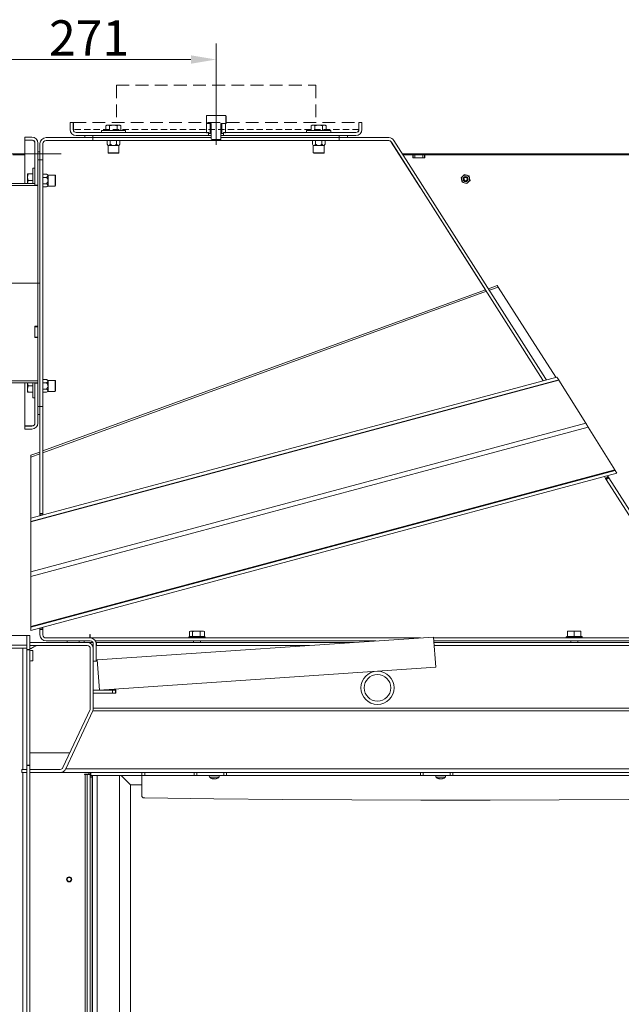
# Model space of a CAD drawing. Extents: x -547 to 4025, y 2263 to 5469.
# Drawn here: x 3034 to 3632, y 4419 to 5397 of the extents above; entities that cross this region are included whole.
import ezdxf

# ---------------------------------------------------------------- set-up
doc = ezdxf.new("R2010")
doc.units = 0
doc.header["$LTSCALE"] = 5
doc.linetypes.add('CENTERX2', pattern=[20.32, 12.7, -2.54, 2.54, -2.54])
doc.linetypes.add('HIDDEN', pattern=[1.905, 1.27, -0.635])
doc.layers.add('SLD-0', color=7, linetype='Continuous')
doc.styles.add('Brunner 2014', font='arial.ttf', dxfattribs={"height": 35})
doc.dimstyles.new('Brunner 2014', dxfattribs={"dimscale": 5, "dimtxt": 35, "dimasz": 5, "dimexe": 3.175, "dimexo": 0, "dimgap": 0.762, "dimtad": 1, "dimdec": 0, "dimrnd": 1e-08, "dimtxsty": 'Brunner 2014', "dimcen": 0.09, "dimdle": 10, "dimclrd": 7, "dimclre": 7, "dimclrt": 7, "dimadec": 1, "dimazin": 2, "dimtfac": 0.666667, "dimtdec": 0, "dimtmove": 0, "dimatfit": 3, "dimldrblk": 'Filled-1', "dimfxl": 1, "dimtolj": 1, "dimlwd": 5, "dimlwe": 5, "dimarcsym": 0})

# ---------------------------------------------------------------- blocks, each defined once
blk = doc.blocks.new('*D72')
at = {"layer": 'Defpoints', "color": 0, "lineweight": 5, "transparency": 16777216}
for p in [(2958.2, 5357.43), (3229.2, 5305.93), (2958.2, 4027.75)]:
    blk.add_point(p, dxfattribs=at)
at = {"layer": 'SLD-0', "color": 7, "linetype": 'Continuous', "lineweight": 5, "transparency": 16777216}
for p, q in [((2958.2, 4027.75), (2958.2, 5373.31)), ((3229.2, 5305.93), (3229.2, 5373.31)), ((3204.2, 5357.43), (2983.2, 5357.43))]:
    blk.add_line(p, q, dxfattribs=at)
at = {"layer": 'SLD-0', "color": 7, "lineweight": 5, "transparency": 16777216}
for points in [[(2983.2, 5361.6), (2983.2, 5353.26), (2958.2, 5357.43)], [(3204.2, 5361.6), (3204.2, 5353.26), (3229.2, 5357.43)]]:
    blk.add_solid(points, dxfattribs=at)
at = {"layer": 'SLD-0', "color": 1, "lineweight": 9, "transparency": 16777216, "insert": (3102.95, 5396.38), "char_height": 35, "attachment_point": 2, "style": 'Brunner 2014'}
blk.add_mtext('\\A1;271', dxfattribs=at)
blk = doc.blocks.new('Filled-1')
at = {"color": 0}
for p, q in [((0, 0), (-1, 0.167)), ((-1, 0.167), (-1, -0.167)), ((-1, 0), (0, 0)), ((-1, -0.167), (0, 0))]:
    blk.add_line(p, q, dxfattribs=at)
at = {"color": 0, "flags": 128}
blk.add_lwpolyline([(-1, -0.167), (0, 0), (-1, 0.167), (-1, -0.167)], dxfattribs=at)
at = {"color": 0}
blk.add_solid([(-1, -0.167), (0, 0), (-1, 0.167), (-1, -0.167)], dxfattribs=at)
blk = doc.blocks.new('*D76')
at = {"layer": 'Defpoints', "color": 0, "lineweight": 5, "transparency": 16777216}
for p in [(3075.2, 5263.65), (2618.2, 4023.85), (2958.2, 4023.85)]:
    blk.add_point(p, dxfattribs=at)
at = {"layer": 'SLD-0', "color": 7, "linetype": 'Continuous', "lineweight": 5, "transparency": 16777216}
for p, q in [((3075.2, 5263.65), (2602.32, 5263.65)), ((2618.2, 5238.65), (2618.2, 4048.85)), ((2958.2, 4023.85), (2602.32, 4023.85))]:
    blk.add_line(p, q, dxfattribs=at)
at = {"layer": 'SLD-0', "color": 7, "lineweight": 5, "transparency": 16777216}
for points in [[(2614.03, 5238.65), (2622.37, 5238.65), (2618.2, 5263.65)], [(2614.03, 4048.85), (2622.37, 4048.85), (2618.2, 4023.85)]]:
    blk.add_solid(points, dxfattribs=at)
at = {"layer": 'SLD-0', "color": 7, "lineweight": 9, "transparency": 16777216, "insert": (2578.65, 4629.85), "char_height": 35, "attachment_point": 2, "rotation": 90, "style": 'Brunner 2014'}
blk.add_mtext('\\A1;1240', dxfattribs=at)

msp = doc.modelspace()

# ---------------------------------------------------------------- linework, layer by layer
at = {"color": 1, "linetype": 'HIDDEN', "lineweight": 9, "ltscale": 2}
for p, q in [((3130.2, 5331.9), (3130.2, 5294.9)), ((3130.2, 5331.9), (3328.2, 5331.9)), ((3328.2, 5331.9), (3328.2, 5294.9)), ((3087.38, 5294.9), (3371.02, 5294.9))]:
    msp.add_line(p, q, dxfattribs=at)
at = {"color": 7, "linetype": 'Continuous', "lineweight": 9}
for p, q in [((3219.82, 5302), (3219.8, 5301.99)), ((3219.8, 5301.99), (3219.8, 5294)), ((3238.58, 5302), (3219.82, 5302)), ((3238.88, 5301.83), (3238.58, 5302)), ((3238.88, 5294), (3238.88, 5301.83)), ((3239.17, 5301.15), (3238.88, 5301.83)), ((3239.17, 5294), (3239.17, 5301.15)), ((3087.2, 5294.9), (3084.2, 5294.9)), ((3087.2, 5294.9), (3084.2, 5294.9)), ((3087.2, 5294.9), (3084.2, 5294.9)), ((3084.2, 5287.9), (3084.2, 5294.9)), ((3087.2, 5287.9), (3087.2, 5294.9)), ((3087.2, 5287.9), (3087.2, 5294.9)), ((3087.38, 5294.9), (3087.38, 5287.9)), ((3087.38, 5294.9), (3087.38, 5287.9)), ((3120.7, 5292.2), (3119.69, 5291.62)), ((3119.69, 5286.9), (3119.69, 5291.62)), ((3120.7, 5292.2), (3121.57, 5292.2)), ((3123.45, 5291.62), (3121.57, 5292.2)), ((3121.57, 5292.2), (3127.2, 5292.2)), ((3123.45, 5286.9), (3123.45, 5291.62)), ((3130.95, 5291.62), (3127.2, 5292.2)), ((3127.2, 5292.2), (3132.83, 5292.2)), ((3130.95, 5286.9), (3130.95, 5291.62)), ((3132.83, 5292.2), (3133.7, 5292.2)), ((3134.71, 5291.62), (3133.7, 5292.2)), ((3134.71, 5286.9), (3134.71, 5291.62)), ((3219.82, 5294), (3219.7, 5293.93)), ((3219.7, 5284.6), (3219.7, 5293.93)), ((3219.8, 5294), (3224.33, 5294)), ((3223.39, 5294), (3219.82, 5294)), ((3223.39, 5284), (3223.39, 5294)), ((3224.33, 5294), (3224.33, 5278.5)), ((3234.07, 5278.5), (3234.07, 5294)), ((3234.07, 5294), (3238.88, 5294)), ((3235.01, 5294), (3235.01, 5284)), ((3238.58, 5294), (3235.01, 5294)), ((3238.7, 5293.93), (3238.58, 5294)), ((3238.7, 5293.93), (3238.7, 5284.6)), ((3238.88, 5294), (3239.17, 5294)), ((3324.7, 5292.2), (3323.69, 5291.62)), ((3323.69, 5286.9), (3323.69, 5291.62)), ((3324.7, 5292.2), (3325.57, 5292.2)), ((3327.45, 5291.62), (3325.57, 5292.2)), ((3325.57, 5292.2), (3331.2, 5292.2)), ((3327.45, 5286.9), (3327.45, 5291.62)), ((3334.95, 5291.62), (3331.2, 5292.2)), ((3331.2, 5292.2), (3336.83, 5292.2)), ((3334.95, 5286.9), (3334.95, 5291.62)), ((3336.83, 5292.2), (3337.7, 5292.2)), ((3338.71, 5291.62), (3337.7, 5292.2)), ((3338.71, 5286.9), (3338.71, 5291.62)), ((3371.02, 5287.9), (3371.02, 5294.9)), ((3371.2, 5294.9), (3371.2, 5287.9)), ((3374.2, 5294.9), (3371.2, 5294.9)), ((3374.2, 5294.9), (3374.2, 5287.9)), ((3090.2, 5284.9), (3221.85, 5284.9)), ((3090.2, 5281.9), (3221.85, 5281.9)), ((3098.7, 5281.9), (3098.7, 5279.9)), ((3106.71, 5281.9), (3098.71, 5281.9)), ((3098.71, 5279.9), (3098.71, 5281.9)), ((3106.71, 5279.9), (3106.71, 5281.9)), ((3115.2, 5286.9), (3115.2, 5284.9)), ((3115.2, 5286.9), (3127.2, 5286.9)), ((3127.2, 5286.9), (3139.2, 5286.9)), ((3139.2, 5284.9), (3139.2, 5286.9)), ((3219.7, 5284.6), (3220.57, 5284.6)), ((3220.57, 5284.9), (3220.57, 5284.6)), ((3220.57, 5284.9), (3221.96, 5284.9)), ((3221.85, 5284.9), (3221.85, 5281.9)), ((3221.85, 5281.9), (3224.33, 5281.9)), ((3221.96, 5284.9), (3221.96, 5284)), ((3223.39, 5284), (3221.96, 5284)), ((3224.33, 5284), (3223.39, 5284)), ((3235.01, 5284), (3234.07, 5284)), ((3234.07, 5281.9), (3236.55, 5281.9)), ((3236.44, 5284), (3235.01, 5284)), ((3236.44, 5284), (3236.44, 5284.9)), ((3236.44, 5284.9), (3237.83, 5284.9)), ((3236.55, 5281.9), (3236.55, 5284.9)), ((3236.55, 5284.9), (3368.2, 5284.9)), ((3236.55, 5281.9), (3368.2, 5281.9)), ((3237.83, 5284.6), (3237.83, 5284.9)), ((3238.7, 5284.6), (3237.83, 5284.6)), ((3319.2, 5286.9), (3319.2, 5284.9)), ((3319.2, 5286.9), (3331.2, 5286.9)), ((3331.2, 5286.9), (3343.2, 5286.9)), ((3343.2, 5284.9), (3343.2, 5286.9)), ((3351.69, 5281.9), (3351.69, 5279.9)), ((3359.69, 5281.9), (3351.69, 5281.9)), ((3359.69, 5281.9), (3359.69, 5279.9)), ((3359.7, 5281.9), (3359.7, 5279.9)), ((3039.2, 5280.4), (3039.2, 5277.4)), ((3039.2, 5280.4), (3046.2, 5280.4)), ((3039.2, 5277.4), (3046.2, 5277.4)), ((3039.2, 5234.39), (3039.2, 5277.23)), ((3046.2, 5277.23), (3039.2, 5277.23)), ((3049.2, 5232.72), (3049.2, 5274.4)), ((3052.2, 5232.72), (3052.2, 5274.4)), ((3054.2, 5273.9), (3054.2, 5257.89)), ((3057.2, 5273.9), (3057.2, 5257.89)), ((3106.71, 5279.9), (3060.2, 5279.9)), ((3106.71, 5276.9), (3060.2, 5276.9)), ((3106.71, 5279.9), (3098.71, 5279.9)), ((3224.33, 5279.9), (3106.71, 5279.9)), ((3106.71, 5279.9), (3106.71, 5276.9)), ((3351.69, 5276.9), (3106.71, 5276.9)), ((3120.96, 5273.36), (3120.96, 5276.9)), ((3120.96, 5273.36), (3121.81, 5271.9)), ((3121.81, 5271.9), (3121.81, 5264.9)), ((3121.81, 5271.9), (3122.54, 5271.9)), ((3122.54, 5271.9), (3127.26, 5271.9)), ((3124.11, 5273.36), (3124.11, 5276.9)), ((3127.26, 5271.9), (3131.98, 5271.9)), ((3130.4, 5273.36), (3130.4, 5276.9)), ((3131.98, 5271.9), (3132.71, 5271.9)), ((3132.71, 5271.9), (3133.55, 5273.36)), ((3132.71, 5264.9), (3132.71, 5271.9)), ((3133.55, 5273.36), (3133.55, 5276.9)), ((3224.33, 5278.5), (3224.86, 5278)), ((3224.86, 5278), (3233.54, 5278)), ((3233.54, 5278), (3234.07, 5278.5)), ((3351.69, 5279.9), (3234.07, 5279.9)), ((3324.96, 5273.36), (3324.96, 5276.9)), ((3324.96, 5273.36), (3325.81, 5271.9)), ((3325.81, 5271.9), (3325.81, 5264.9)), ((3325.81, 5271.9), (3326.54, 5271.9)), ((3326.54, 5271.9), (3331.26, 5271.9)), ((3328.11, 5273.36), (3328.11, 5276.9)), ((3331.26, 5271.9), (3335.98, 5271.9)), ((3334.4, 5273.36), (3334.4, 5276.9)), ((3335.98, 5271.9), (3336.71, 5271.9)), ((3336.71, 5271.9), (3337.55, 5273.36)), ((3336.71, 5264.9), (3336.71, 5271.9)), ((3337.55, 5273.36), (3337.55, 5276.9)), ((3359.69, 5279.9), (3351.69, 5279.9)), ((3351.69, 5276.9), (3351.69, 5279.9)), ((3400.91, 5279.9), (3351.69, 5279.9)), ((3400.91, 5276.9), (3351.69, 5276.9)), ((3432.12, 5230.39), (3403.37, 5275.51)), ((3554.04, 5039.11), (3403.44, 5275.51)), ((3556.57, 5040.72), (3405.97, 5277.13)), ((3027.2, 5262.65), (3039.2, 5262.65)), ((3052.2, 5265.89), (3054.2, 5265.89)), ((3052.2, 5265.89), (3052.2, 5257.89)), ((3054.2, 5265.89), (3054.2, 5257.89)), ((3121.81, 5264.9), (3122.31, 5264.4)), ((3121.81, 5264.9), (3132.71, 5264.9)), ((3132.21, 5264.4), (3122.31, 5264.4)), ((3132.21, 5264.4), (3132.71, 5264.9)), ((3325.81, 5264.9), (3326.31, 5264.4)), ((3325.81, 5264.9), (3336.71, 5264.9)), ((3336.21, 5264.4), (3326.31, 5264.4)), ((3336.21, 5264.4), (3336.71, 5264.9)), ((3411, 5263.65), (3410.93, 5263.65)), ((3411.57, 5262.65), (3411.63, 5262.65)), ((3788.7, 5263.65), (3414.55, 5263.65)), ((3415.19, 5262.65), (3424.7, 5262.65)), ((3424.7, 5262.65), (3425.2, 5262.65)), ((3424.7, 5262.65), (3424.7, 5259.65)), ((3425.2, 5259.65), (3425.2, 5262.65)), ((3425.2, 5262.65), (3426.7, 5262.65)), ((3426.7, 5262.65), (3426.7, 5259.65)), ((3426.7, 5262.65), (3434.7, 5262.65)), ((3434.7, 5259.65), (3434.7, 5262.65)), ((3434.7, 5262.65), (3436.2, 5262.65)), ((3436.2, 5262.65), (3436.2, 5259.65)), ((3436.2, 5262.65), (3436.7, 5262.65)), ((3436.7, 5259.65), (3436.7, 5262.65)), ((3436.7, 5262.65), (3705.7, 5262.65)), ((3052.2, 5257.89), (3054.2, 5257.89)), ((3054.2, 5257.89), (3054.2, 5012.91)), ((3054.2, 5257.89), (3057.2, 5257.89)), ((3057.2, 5012.91), (3057.2, 5257.89)), ((3424.7, 5259.65), (3436.7, 5259.65)), ((3426.7, 5259.65), (3434.7, 5259.65)), ((3042.48, 5243.9), (3041.9, 5240.65)), ((3041.9, 5240.65), (3041.9, 5243.9)), ((3047.2, 5243.9), (3042.48, 5243.9)), ((3049.2, 5249.4), (3047.2, 5249.4)), ((3047.2, 5234.39), (3047.2, 5249.4)), ((3060.74, 5243.52), (3057.2, 5243.52)), ((3062.2, 5242.68), (3060.74, 5243.52)), ((3069.2, 5242.68), (3062.2, 5242.68)), ((3062.2, 5241.95), (3062.2, 5242.68)), ((3062.2, 5237.23), (3062.2, 5241.95)), ((3069.7, 5242.18), (3069.2, 5242.68)), ((3069.2, 5231.78), (3069.2, 5242.68)), ((3069.7, 5242.18), (3069.7, 5232.28)), ((3476.22, 5243.17), (3478.42, 5242.46)), ((3041.9, 5234.39), (3041.9, 5240.65)), ((3047.2, 5237.4), (3042.48, 5237.4)), ((3049.2, 5232.72), (3052.2, 5232.72)), ((3060.74, 5240.38), (3057.2, 5240.38)), ((3060.74, 5234.08), (3057.2, 5234.08)), ((3062.2, 5232.51), (3062.2, 5237.23)), ((3062.2, 5231.78), (3062.2, 5232.51)), ((3069.2, 5231.78), (3069.7, 5232.28)), ((3473.78, 5235.55), (3473.29, 5237.8)), ((3478.18, 5234.14), (3475.98, 5234.84)), ((3480.62, 5241.76), (3481.11, 5239.5)), ((3060.74, 5230.94), (3057.2, 5230.94)), ((3060.74, 5230.94), (3062.2, 5231.78)), ((3062.2, 5231.78), (3069.2, 5231.78)), ((3432.16, 5230.42), (3432.12, 5230.39)), ((3442.86, 5213.52), (3442.91, 5213.56)), ((3496.89, 5128.72), (3442.86, 5213.52)), ((3039.2, 5135.3), (3039.2, 5135.4)), ((3496.94, 5128.74), (3057.2, 4968.69)), ((3508.65, 5133), (3499.83, 5129.79)), ((3509.61, 5131.49), (3508.65, 5133)), ((3536.08, 5089.95), (3509.61, 5131.49)), ((3540.75, 5082.62), (3536.08, 5089.95)), ((3566.76, 5041.79), (3540.75, 5082.62)), ((3045.2, 4902.04), (3567.93, 5042.1)), ((3045.2, 4898.71), (3569.71, 5039.25)), ((3045.2, 4898.22), (3569.97, 5038.83)), ((3052.2, 5038.41), (3052.2, 5036.41)), ((3060.74, 5039.52), (3057.2, 5039.52)), ((3062.2, 5038.68), (3060.74, 5039.52)), ((3069.2, 5038.68), (3062.2, 5038.68)), ((3062.2, 5037.95), (3062.2, 5038.68)), ((3062.2, 5033.23), (3062.2, 5037.95)), ((3069.7, 5038.18), (3069.2, 5038.68)), ((3069.2, 5027.78), (3069.2, 5038.68)), ((3069.7, 5038.18), (3069.7, 5028.28)), ((3554.44, 5038.49), (3554.04, 5039.11)), ((3556.57, 5040.72), (3557.26, 5039.65)), ((3557.48, 5039.3), (3557.26, 5039.65)), ((3567.93, 5042.1), (3569.71, 5039.25)), ((3569.71, 5039.25), (3569.97, 5038.83)), ((3569.97, 5038.83), (3596.61, 4996.19)), ((3039.2, 4993.58), (3039.2, 5036.41)), ((3041.9, 5036.41), (3042.48, 5033.4)), ((3041.9, 5030.15), (3041.9, 5036.41)), ((3041.9, 5026.9), (3041.9, 5030.15)), ((3042.48, 5026.9), (3041.9, 5026.9)), ((3047.2, 5033.4), (3042.48, 5033.4)), ((3047.2, 5026.9), (3042.48, 5026.9)), ((3047.2, 5021.4), (3047.2, 5036.41)), ((3049.2, 5036.41), (3049.2, 5035.91)), ((3049.2, 5035.91), (3052.2, 5035.91)), ((3049.2, 4996.4), (3049.2, 5035.91)), ((3052.2, 5036.41), (3052.2, 5035.91)), ((3052.2, 4996.4), (3052.2, 5035.91)), ((3060.74, 5036.38), (3057.2, 5036.38)), ((3060.74, 5030.08), (3057.2, 5030.08)), ((3060.74, 5026.94), (3057.2, 5026.94)), ((3060.74, 5026.94), (3062.2, 5027.78)), ((3062.2, 5028.51), (3062.2, 5033.23)), ((3062.2, 5027.78), (3062.2, 5028.51)), ((3062.2, 5027.78), (3069.2, 5027.78)), ((3069.2, 5027.78), (3069.7, 5028.28)), ((3047.2, 5021.4), (3049.2, 5021.4)), ((3054.2, 5012.91), (3052.2, 5012.91)), ((3052.2, 5012.91), (3052.2, 5004.91)), ((3054.2, 5012.91), (3054.2, 5004.91)), ((3057.2, 5012.91), (3054.2, 5012.91)), ((3054.2, 5012.91), (3054.2, 4906.54)), ((3057.2, 5012.91), (3057.2, 4906.54)), ((3054.2, 5004.91), (3052.2, 5004.91)), ((3039.2, 4993.58), (3046.2, 4993.58)), ((3039.2, 4993.4), (3039.2, 4990.4)), ((3046.2, 4993.4), (3039.2, 4993.4)), ((3046.2, 4990.4), (3039.2, 4990.4)), ((3045.2, 4848.44), (3596.61, 4996.19)), ((3045.2, 4844.05), (3598.97, 4992.43)), ((3596.61, 4996.19), (3598.97, 4992.43)), ((3598.97, 4992.43), (3625.61, 4949.79)), ((3054.2, 4967.6), (3045.2, 4964.32)), ((3045.2, 4964.32), (3045.2, 4962.45)), ((3045.2, 4962.45), (3045.2, 4911.28)), ((3045.2, 4794.27), (3625.61, 4949.79)), ((3625.87, 4949.38), (3045.2, 4793.79)), ((3625.61, 4949.79), (3625.87, 4949.38)), ((3625.87, 4949.38), (3627.65, 4946.52)), ((3627.65, 4946.52), (3045.2, 4790.46)), ((3616.38, 4941.26), (3615.16, 4943.18)), ((3616.38, 4941.26), (3618.91, 4942.87)), ((3617.05, 4940.21), (3616.38, 4941.26)), ((3617.05, 4940.21), (3619.58, 4941.82)), ((3714.33, 4787.51), (3617.05, 4940.21)), ((3618.91, 4942.87), (3618.2, 4943.99)), ((3618.91, 4942.87), (3619.58, 4941.82)), ((3716.86, 4789.13), (3619.58, 4941.82)), ((3625.59, 4926.8), (3625.54, 4926.77)), ((3045.2, 4911.28), (3045.2, 4902.25)), ((3045.2, 4902.25), (3045.2, 4902.04)), ((3045.2, 4898.71), (3045.2, 4902.04)), ((3057.2, 4906.54), (3054.2, 4906.54)), ((3054.2, 4905.28), (3054.2, 4906.54)), ((3057.2, 4905.28), (3054.2, 4905.28)), ((3054.2, 4904.45), (3054.2, 4905.28)), ((3057.2, 4906.54), (3057.2, 4905.28)), ((3057.2, 4905.25), (3057.2, 4905.28)), ((3045.2, 4898.22), (3045.2, 4898.71)), ((3045.2, 4848.44), (3045.2, 4898.22)), ((3045.2, 4844.05), (3045.2, 4848.44)), ((3045.2, 4794.27), (3045.2, 4844.05)), ((3045.2, 4793.79), (3045.2, 4794.27)), ((3045.2, 4790.46), (3045.2, 4793.79)), ((3054.2, 4792.71), (3054.2, 4792.87)), ((3054.2, 4792.71), (3057.2, 4792.71)), ((3054.2, 4791.39), (3054.2, 4792.71)), ((3057.2, 4792.71), (3057.2, 4793.67)), ((3057.2, 4792.71), (3057.2, 4791.39)), ((3038.2, 4785.35), (3001.2, 4785.35)), ((3041.2, 4785.35), (3038.2, 4785.35)), ((3041.2, 4785.35), (3041.2, 4771.35)), ((3041.2, 4785.35), (3044.2, 4785.35)), ((3044.2, 4785.35), (3044.2, 4771.35)), ((3054.2, 4791.39), (3057.2, 4791.39)), ((3054.2, 4791.39), (3054.2, 4785.9)), ((3057.2, 4791.39), (3057.2, 4785.9)), ((3060.2, 4782.9), (3104.2, 4782.9)), ((3103.9, 4786.2), (3104.2, 4786.2)), ((3103.9, 4782.9), (3103.9, 4786.2)), ((3104.2, 4786.2), (3104.2, 4785.9)), ((3104.2, 4782.9), (3104.2, 4785.9)), ((3432.3, 4782.9), (3104.2, 4782.9)), ((3445.43, 4783.79), (3111.2, 4761.15)), ((3202.72, 4784.5), (3202.22, 4784)), ((3202.22, 4784), (3202.22, 4782.9)), ((3218.22, 4784), (3202.22, 4784)), ((3202.72, 4784.5), (3217.72, 4784.5)), ((3202.75, 4784.5), (3202.75, 4789.22)), ((3203.72, 4789.8), (3203.08, 4789.43)), ((3203.72, 4789.8), (3204.31, 4789.8)), ((3204.31, 4789.8), (3209.6, 4789.8)), ((3205.86, 4784.5), (3205.87, 4784.5)), ((3205.87, 4784.5), (3205.87, 4789.22)), ((3205.87, 4784.5), (3205.88, 4784.5)), ((3213.34, 4789.22), (3209.6, 4789.8)), ((3209.6, 4789.8), (3215.52, 4789.8)), ((3213.33, 4784.5), (3213.34, 4784.5)), ((3213.34, 4784.5), (3213.34, 4789.22)), ((3213.34, 4784.5), (3213.34, 4784.5)), ((3217.69, 4789.22), (3215.52, 4789.8)), ((3215.52, 4789.8), (3216.72, 4789.8)), ((3217.37, 4789.43), (3216.72, 4789.8)), ((3217.35, 4789.38), (3217.69, 4789.22)), ((3217.69, 4784.5), (3217.69, 4789.22)), ((3217.69, 4784.5), (3217.69, 4784.5)), ((3218.22, 4784), (3217.72, 4784.5)), ((3218.22, 4782.9), (3218.22, 4784)), ((3445.43, 4783.79), (3447.46, 4753.86)), ((3672.7, 4782.9), (3445.49, 4782.9)), ((3577.72, 4784.5), (3577.22, 4784)), ((3577.22, 4784), (3577.22, 4782.9)), ((3593.22, 4784), (3577.22, 4784)), ((3577.72, 4784.5), (3592.72, 4784.5)), ((3578.64, 4784.5), (3578.64, 4789.22)), ((3578.64, 4784.5), (3578.65, 4784.5)), ((3578.72, 4789.8), (3578.72, 4789.8)), ((3578.73, 4789.8), (3581.84, 4789.8)), ((3585.05, 4789.22), (3581.84, 4789.8)), ((3581.84, 4789.8), (3588.34, 4789.8)), ((3585.04, 4784.5), (3585.05, 4784.5)), ((3585.05, 4784.5), (3585.05, 4789.22)), ((3585.05, 4784.5), (3585.06, 4784.5)), ((3591.63, 4789.22), (3588.34, 4789.8)), ((3588.34, 4789.8), (3591.72, 4789.8)), ((3591.62, 4784.5), (3591.63, 4784.5)), ((3591.63, 4784.5), (3591.63, 4789.22)), ((3591.63, 4784.5), (3591.63, 4784.5)), ((3591.73, 4789.8), (3591.72, 4789.8)), ((3591.81, 4784.5), (3591.81, 4789.22)), ((3593.22, 4784), (3592.72, 4784.5)), ((3593.22, 4782.9), (3593.22, 4784)), ((2996.2, 4775.85), (3041.2, 4775.85)), ((2996.2, 4772.85), (3041.2, 4772.85)), ((2996.8, 4772.84), (3037.2, 4772.84)), ((3037.2, 4772.84), (3037.2, 4652.4)), ((3041.2, 4772.85), (3041.2, 4775.85)), ((3044.2, 4778.4), (3044.2, 4775.4)), ((3044.2, 4778.4), (3101.2, 4778.4)), ((3044.2, 4775.4), (3101.2, 4775.4)), ((3060.2, 4779.9), (3104.2, 4779.9)), ((3093.15, 4779.9), (3081.15, 4779.9)), ((3081.15, 4778.4), (3081.15, 4779.9)), ((3093.15, 4778.4), (3081.15, 4778.4)), ((3093.15, 4778.4), (3093.15, 4779.9)), ((3098.15, 4779.9), (3098.15, 4778.4)), ((3106.8, 4778.4), (3101.2, 4778.4)), ((3107.2, 4775.4), (3106.4, 4775.4)), ((3107.2, 4759.9), (3107.2, 4776.9)), ((3388.02, 4779.9), (3109.4, 4779.9)), ((3110.25, 4778.4), (3110.01, 4778.4)), ((3110.2, 4759.9), (3110.2, 4776.9)), ((3110.25, 4775.4), (3110.2, 4775.4)), ((3110.25, 4778.4), (3110.25, 4775.4)), ((3365.88, 4778.4), (3110.25, 4778.4)), ((3321.59, 4775.4), (3110.25, 4775.4)), ((3206.82, 4779.9), (3206.82, 4778.4)), ((3213.62, 4778.4), (3213.62, 4779.9)), ((3667.54, 4779.9), (3445.7, 4779.9)), ((3666.93, 4778.4), (3445.8, 4778.4)), ((3666.73, 4775.4), (3446, 4775.4)), ((3581.82, 4779.9), (3581.82, 4778.4)), ((3588.62, 4778.4), (3588.62, 4779.9)), ((3044.2, 4771.35), (3041.2, 4771.35)), ((3041.2, 4771.05), (3041.2, 4771.35)), ((3044.2, 4771.05), (3041.2, 4771.05)), ((3041.2, 4771.05), (3041.2, 4656.65)), ((3044.2, 4772.4), (3045.46, 4772.4)), ((3044.2, 4771.35), (3044.2, 4771.05)), ((3044.2, 4771.05), (3044.2, 4656.65)), ((3047.2, 4770.55), (3045.2, 4770.55)), ((3047.2, 4765.35), (3047.2, 4770.55)), ((3047.2, 4760.15), (3047.2, 4765.35)), ((3104.2, 4772.4), (3104.2, 4713.07)), ((3107.2, 4772.4), (3107.2, 4713.07)), ((3045.2, 4760.15), (3047.2, 4760.15)), ((3107.2, 4759.9), (3110.2, 4759.9)), ((3113.23, 4731.22), (3111.2, 4761.15)), ((3447.46, 4753.86), (3113.23, 4731.22)), ((3126.2, 4731.22), (3107.2, 4731.22)), ((3126.2, 4728.22), (3107.2, 4728.22)), ((3129.7, 4731.4), (3117.7, 4731.4)), ((3117.7, 4731.4), (3117.7, 4731.22)), ((3117.7, 4728.22), (3117.7, 4728.1)), ((3117.7, 4728.1), (3129.7, 4728.1)), ((3126.2, 4728.22), (3126.2, 4731.22)), ((3126.2, 4731.22), (3129.2, 4731.22)), ((3129.2, 4728.22), (3126.2, 4728.22)), ((3129.2, 4731.22), (3129.2, 4728.22)), ((3129.7, 4728.1), (3129.7, 4731.4)), ((3103.92, 4711.8), (3077.01, 4654.13)), ((3106.64, 4710.53), (3079.73, 4652.86)), ((3675.11, 4710.53), (3106.64, 4710.53)), ((3674.55, 4713.07), (3107.2, 4713.07)), ((3044.2, 4668.9), (3083.9, 4668.9)), ((3041.2, 4656.65), (3044.2, 4656.65)), ((3041.2, 4656.35), (3041.2, 4656.65)), ((3041.2, 4656.35), (3044.2, 4656.35)), ((3041.2, 4656.35), (3041.2, 4244.62)), ((3044.2, 4656.65), (3044.2, 4656.35)), ((3044.2, 4656.35), (3044.2, 4247.71)), ((3036.2, 4649.4), (3036.2, 4652.4)), ((3036.2, 4652.4), (3041.2, 4652.4)), ((3036.2, 4649.4), (3041.2, 4649.4)), ((3037.2, 4649.4), (3037.2, 4216.85)), ((3044.2, 4652.4), (3044.2, 4649.4)), ((3074.29, 4652.4), (3044.2, 4652.4)), ((3074.29, 4649.4), (3044.2, 4649.4)), ((3211.16, 4649.4), (3074.29, 4649.4)), ((3702.02, 4652.86), (3079.73, 4652.86)), ((3102.7, 4647.75), (3098.6, 4647.75)), ((3098.6, 4647.75), (3098.6, 4647.15)), ((3098.6, 4647.15), (3099.2, 4647.15)), ((3101.2, 4647.15), (3099.2, 4647.15)), ((3099.2, 4647.15), (3099.2, 4192.15)), ((3104.2, 4647.15), (3101.2, 4647.15)), ((3101.2, 4647.15), (3101.2, 4192.15)), ((3102.7, 4647.75), (3102.7, 4649.4)), ((3104.16, 4649.4), (3104.16, 4647.15)), ((3104.2, 4647.15), (3104.2, 4192.15)), ((3104.66, 4646.4), (3104.66, 4649.4)), ((3155.52, 4646.4), (3104.66, 4646.4)), ((3106.2, 4645.83), (3106.2, 4646.4)), ((3106.2, 4645.83), (3106.2, 4644.65)), ((3106.25, 4646.4), (3106.25, 4195.15)), ((3111.2, 4207.15), (3111.2, 4646.4)), ((3133.2, 4646.4), (3133.2, 4219.1)), ((3142.15, 4639.16), (3134.9, 4646.4)), ((3155.52, 4646.4), (3155.52, 4649.4)), ((3155.52, 4646.4), (3158.52, 4646.4)), ((3155.52, 4646.4), (3155.52, 4645.01)), ((3158.52, 4646.4), (3158.52, 4649.4)), ((3158.52, 4646.4), (3207.4, 4646.4)), ((3207.4, 4646.4), (3207.4, 4649.4)), ((3207.4, 4646.4), (3210.09, 4646.4)), ((3210.09, 4646.4), (3210.09, 4649.4)), ((3236.96, 4646.4), (3210.09, 4646.4)), ((3235.88, 4649.4), (3211.16, 4649.4)), ((3222.47, 4646.4), (3222.62, 4644.77)), ((3232.13, 4644.77), (3232.27, 4646.4)), ((3436.16, 4649.4), (3235.88, 4649.4)), ((3236.96, 4646.4), (3236.96, 4649.4)), ((3236.96, 4646.4), (3239.65, 4646.4)), ((3239.65, 4646.4), (3239.65, 4649.4)), ((3239.65, 4646.4), (3432.4, 4646.4)), ((3432.4, 4646.4), (3432.4, 4649.4)), ((3432.4, 4646.4), (3435.09, 4646.4)), ((3435.09, 4646.4), (3435.09, 4649.4)), ((3461.96, 4646.4), (3435.09, 4646.4)), ((3460.88, 4649.4), (3436.16, 4649.4)), ((3447.47, 4646.4), (3447.62, 4644.77)), ((3457.13, 4644.77), (3457.27, 4646.4)), ((3661.16, 4649.4), (3460.88, 4649.4)), ((3461.96, 4646.4), (3461.96, 4649.4)), ((3461.96, 4646.4), (3464.65, 4646.4)), ((3464.65, 4646.4), (3464.65, 4649.4)), ((3464.65, 4646.4), (3657.4, 4646.4)), ((3104.2, 4644.65), (3106.2, 4644.65)), ((3106.2, 4644.65), (3106.2, 4192.15)), ((3142.15, 4639.16), (3144.2, 4637.1)), ((3142.15, 4639.16), (3144.2, 4637.1)), ((3155.52, 4637.1), (3144.2, 4637.1)), ((3144.2, 4637.1), (3144.2, 4230.1)), ((3155.52, 4645.01), (3155.52, 4635.05)), ((3222.62, 4644.77), (3232.13, 4644.77)), ((3226.05, 4643.06), (3226.05, 4643.06)), ((3227.33, 4643.06), (3227.33, 4643.06)), ((3228.65, 4643.06), (3228.65, 4643.06)), ((3228.7, 4643.06), (3228.7, 4643.06)), ((3229.22, 4643.15), (3229.12, 4643.13)), ((3447.62, 4644.77), (3457.13, 4644.77)), ((3451.05, 4643.06), (3451.05, 4643.06)), ((3452.33, 4643.06), (3452.33, 4643.06)), ((3453.65, 4643.06), (3453.65, 4643.06)), ((3453.7, 4643.06), (3453.7, 4643.06)), ((3454.22, 4643.15), (3454.12, 4643.13)), ((3106.25, 4628.6), (3106.2, 4628.6)), ((3155.52, 4635.05), (3155.52, 4632.33)), ((3155.52, 4632.33), (3155.52, 4628.6)), ((3155.52, 4628.15), (3155.52, 4628.6)), ((3155.52, 4625.6), (3155.52, 4628.15)), ((3106.25, 4605.18), (3106.2, 4605.26)), ((3106.2, 4601.94), (3106.25, 4602.02))]:
    msp.add_line(p, q, dxfattribs=at)
at = {"color": 7, "linetype": 'HIDDEN', "lineweight": 9}
for p, q in [((3084.2, 5294.9), (3087.2, 5294.9)), ((3087.2, 5294.9), (3087.2, 5287.9)), ((3087.38, 5287.9), (3087.38, 5294.9)), ((3371.02, 5294.9), (3371.02, 5287.9)), ((3371.2, 5287.9), (3371.2, 5294.9)), ((3374.2, 5294.9), (3371.2, 5294.9)), ((3374.2, 5287.9), (3374.2, 5294.9))]:
    msp.add_line(p, q, dxfattribs=at)
at = {"color": 7, "linetype": 'HIDDEN', "lineweight": 9, "ltscale": 2}
for p, q in [((3084.2, 5294.9), (3087.2, 5294.9)), ((3087.2, 5294.9), (3087.2, 5287.9)), ((3087.38, 5287.9), (3087.38, 5294.9)), ((3371.02, 5294.9), (3371.02, 5287.9)), ((3371.2, 5287.9), (3371.2, 5294.9)), ((3374.2, 5294.9), (3371.2, 5294.9)), ((3374.2, 5287.9), (3374.2, 5294.9))]:
    msp.add_line(p, q, dxfattribs=at)
at = {"color": 1, "linetype": 'HIDDEN', "lineweight": 9}
msp.add_line((3371.02, 5287.9), (3087.38, 5287.9), dxfattribs=at)
at = {"color": 1, "linetype": 'Continuous', "lineweight": 9}
for p, q in [((3002.2, 5234.39), (3049.2, 5234.39)), ((3002.2, 5232.39), (3049.2, 5232.39)), ((3049.2, 5232.39), (3049.2, 5234.39)), ((3049.2, 5232.39), (3049.2, 5232.19)), ((3049.2, 5232.19), (3052.2, 5232.19)), ((3052.2, 5232.19), (3052.2, 5232.72)), ((3052.2, 5232.19), (3052.2, 5135.4)), ((3002.2, 5135.4), (3052.2, 5135.4)), ((3002.2, 5135.3), (3052.2, 5135.3)), ((3052.2, 5135.3), (3052.2, 5092.52)), ((3049.2, 5092.52), (3052.2, 5092.52)), ((3049.2, 5092.52), (3049.2, 5081.49)), ((3052.2, 5091.94), (3049.2, 5091.94)), ((3052.2, 5091.94), (3052.2, 5092.52)), ((3052.2, 5081.55), (3052.2, 5091.94)), ((3052.2, 5081.55), (3049.2, 5081.55)), ((3049.2, 5081.49), (3052.2, 5081.49)), ((3052.2, 5081.49), (3052.2, 5081.55)), ((3052.2, 5081.49), (3052.2, 5038.41)), ((3052.2, 5038.41), (3002.2, 5038.41)), ((3052.2, 5036.41), (3002.2, 5036.41))]:
    msp.add_line(p, q, dxfattribs=at)
at = {"color": 8, "linetype": 'Continuous', "lineweight": 9}
for p, q in [((3046.2, 5135.3), (3046.2, 5135.4)), ((3057.2, 4966.82), (3497.91, 5127.22)), ((3500.8, 5128.28), (3509.61, 5131.49)), ((3045.2, 4962.45), (3054.2, 4965.73)), ((3101.16, 4647.75), (3101.16, 4647.15)), ((3104.2, 4645.83), (3106.2, 4645.83))]:
    msp.add_line(p, q, dxfattribs=at)
at = {"color": 7, "linetype": 'Continuous', "lineweight": 9, "flags": 128}
for points in [[(3158.45, 4623.99), (3157.87, 4624.03), (3157.32, 4624.12), (3156.82, 4624.28), (3156.37, 4624.48), (3156.01, 4624.72), (3155.74, 4624.99), (3155.58, 4625.29), (3155.52, 4625.6)], [(3158.45, 4623.99), (3227.04, 4623.16), (3295.65, 4622.53), (3364.26, 4622.12), (3432.87, 4621.91), (3501.48, 4621.91), (3570.09, 4622.12), (3638.7, 4622.53), (3707.31, 4623.16), (3771.24, 4623.93)]]:
    msp.add_lwpolyline(points, dxfattribs=at)
at = {"color": 7, "linetype": 'Continuous', "lineweight": 9}
for centre, radius in [((3477.2, 5238.65), 2.5), ((3477.2, 5238.65), 2.1), ((3477.2, 5238.65), 1.6), ((3389.59, 4733.4), 16.5), ((3389.59, 4733.4), 13.25), ((3083.2, 4543.15), 2.5), ((3083.2, 4543.15), 2)]:
    msp.add_circle(centre, radius, dxfattribs=at)
for centre, radius, start, end in [((3090.2, 5287.9), 6, 180, 270), ((3090.2, 5287.9), 3, 180, 270), ((3368.2, 5287.9), 6, 270, 360), ((3368.2, 5287.9), 3, 270, 360), ((3046.2, 5274.4), 6, 0, 90), ((3046.2, 5274.4), 3, 0, 90), ((3060.2, 5273.9), 6, 90, 180), ((3060.2, 5273.9), 3, 90, 180), ((3400.84, 5273.9), 3, 32.5, 90), ((3400.91, 5273.9), 6, 32.5, 90), ((3400.91, 5273.9), 3, 32.5, 90), ((3477.2, 5238.65), 4, 72.25127, 132.25127), ((3477.2, 5238.65), 4, 12.25127, 72.25127), ((3477.2, 5238.65), 4, 132.25127, 192.25127), ((3477.2, 5238.65), 4, 192.25127, 252.25127), ((3477.2, 5238.65), 4, 252.25127, 312.25127), ((3477.2, 5238.65), 4, 312.25127, 12.25127), ((3046.2, 4996.4), 6, 270, 0), ((3046.2, 4996.4), 3, 270, 0), ((3060.2, 4785.9), 6, 180, 270), ((3060.2, 4785.9), 3, 180, 270), ((3104.2, 4776.9), 6, 0, 90), ((3101.2, 4772.4), 6, 0, 90), ((3101.2, 4772.4), 3, 0, 90), ((3104.2, 4776.9), 3, 0, 90), ((3045.2, 4771.55), 1, 180, 270), ((3045.2, 4759.15), 1, 90, 180), ((3101.2, 4713.07), 3, 334.98311, 0), ((3101.2, 4713.07), 6, 334.98311, 0), ((3074.29, 4655.4), 3, 270, 334.98311), ((3074.29, 4655.4), 6, 270, 334.98311), ((3227.37, 4649.9), 7, 227.19065, 254.07133), ((3227.37, 4649.9), 7, 285.91467, 312.80935), ((3452.37, 4649.9), 7, 227.19065, 254.07133), ((3452.37, 4649.9), 7, 285.91467, 312.80935)]:
    msp.add_arc(centre, radius, start, end, dxfattribs=at)
for centre, major_axis, ratio, start_param, end_param in [((3090.2, 5287.9), (0, 3), 0.941074, 1.570796, 3.141593), ((3090.2, 5287.9), (0, 6), 0.470537, 1.570796, 1.76363), ((3368.2, 5287.9), (0, 3), 0.941074, 3.141593, 4.712389), ((3368.2, 5287.9), (0, 6), 0.470537, 4.519556, 4.712389), ((3046.2, 5274.4), (3, 0), 0.941074, 0, 1.570796), ((3046.2, 5274.4), (6, 0), 0.470537, 1.377963, 1.570796), ((3046.2, 4996.4), (3, 0), 0.941074, 4.712389, 6.283185), ((3046.2, 4996.4), (6, 0), 0.470537, 4.712389, 4.905222)]:
    msp.add_ellipse(centre, major_axis=major_axis, ratio=ratio, start_param=start_param, end_param=end_param, dxfattribs=at)
for points, knots in [([(3121.57, 5292.2), (3121.53, 5292.2), (3120.89, 5292.19), (3120.27, 5291.9), (3119.69, 5291.62)], [0, 0, 0, 0, 0.070215, 1, 1, 1, 1]), ([(3127.2, 5292.2), (3127.11, 5292.2), (3125.84, 5292.19), (3124.6, 5291.9), (3123.45, 5291.62)], [0, 0, 0, 0, 0.070215, 1, 1, 1, 1]), ([(3132.83, 5292.2), (3132.68, 5292.2), (3132.04, 5292.17), (3131.43, 5291.86), (3130.95, 5291.62)], [0, 0, 0, 0, 0.235696, 1, 1, 1, 1]), ([(3134.71, 5291.62), (3134.57, 5291.7), (3133.96, 5292.04), (3133.33, 5292.13), (3132.83, 5292.2)], [0, 0, 0, 0, 0.215894, 1, 1, 1, 1]), ([(3325.57, 5292.2), (3325.53, 5292.2), (3324.89, 5292.19), (3324.27, 5291.9), (3323.69, 5291.62)], [0, 0, 0, 0, 0.0702148, 1, 1, 1, 1]), ([(3331.2, 5292.2), (3331.11, 5292.2), (3329.84, 5292.19), (3328.6, 5291.9), (3327.45, 5291.62)], [0, 0, 0, 0, 0.070215, 1, 1, 1, 1]), ([(3336.83, 5292.2), (3336.68, 5292.2), (3336.04, 5292.17), (3335.43, 5291.86), (3334.95, 5291.62)], [0, 0, 0, 0, 0.235696, 1, 1, 1, 1]), ([(3338.71, 5291.62), (3338.57, 5291.7), (3337.96, 5292.04), (3337.33, 5292.13), (3336.83, 5292.2)], [0, 0, 0, 0, 0.215894, 1, 1, 1, 1]), ([(3120.96, 5273.36), (3121.24, 5272.92), (3121.68, 5272.24), (3122.26, 5271.92), (3122.5, 5271.9), (3122.54, 5271.9)], [0, 0, 0, 0, 0.599199, 0.927963, 1, 1, 1, 1]), ([(3122.54, 5271.9), (3122.69, 5271.93), (3123.1, 5272), (3123.63, 5272.58), (3123.97, 5273.13), (3124.11, 5273.36)], [0, 0, 0, 0, 0.25913, 0.686793, 1, 1, 1, 1]), ([(3124.11, 5273.36), (3124.39, 5273.14), (3125.05, 5272.6), (3126.11, 5272.01), (3126.94, 5271.93), (3127.26, 5271.9)], [0, 0, 0, 0, 0.3008932, 0.7278133, 1, 1, 1, 1]), ([(3127.26, 5271.9), (3127.31, 5271.9), (3127.72, 5271.91), (3128.72, 5272.14), (3129.69, 5272.76), (3130.27, 5273.25), (3130.4, 5273.36)], [0, 0, 0, 0, 0.040776, 0.353477, 0.852154, 1, 1, 1, 1]), ([(3130.4, 5273.36), (3130.68, 5272.92), (3131.12, 5272.24), (3131.7, 5271.92), (3131.93, 5271.9), (3131.98, 5271.9)], [0, 0, 0, 0, 0.599199, 0.927963, 1, 1, 1, 1]), ([(3131.98, 5271.9), (3132.13, 5271.93), (3132.54, 5272), (3133.07, 5272.58), (3133.41, 5273.13), (3133.55, 5273.36)], [0, 0, 0, 0, 0.2591296, 0.686793, 1, 1, 1, 1]), ([(3324.96, 5273.36), (3325.24, 5272.92), (3325.68, 5272.24), (3326.26, 5271.92), (3326.5, 5271.9), (3326.54, 5271.9)], [0, 0, 0, 0, 0.599199, 0.927963, 1, 1, 1, 1]), ([(3326.54, 5271.9), (3326.69, 5271.93), (3327.1, 5272), (3327.63, 5272.58), (3327.97, 5273.13), (3328.11, 5273.36)], [0, 0, 0, 0, 0.25913, 0.686793, 1, 1, 1, 1]), ([(3328.11, 5273.36), (3328.39, 5273.14), (3329.05, 5272.6), (3330.11, 5272.01), (3330.94, 5271.93), (3331.26, 5271.9)], [0, 0, 0, 0, 0.300893, 0.727813, 1, 1, 1, 1]), ([(3331.26, 5271.9), (3331.31, 5271.9), (3331.72, 5271.91), (3332.72, 5272.14), (3333.69, 5272.76), (3334.27, 5273.25), (3334.4, 5273.36)], [0, 0, 0, 0, 0.0407764, 0.3534773, 0.8521536, 1, 1, 1, 1]), ([(3334.4, 5273.36), (3334.68, 5272.92), (3335.12, 5272.24), (3335.7, 5271.92), (3335.93, 5271.9), (3335.98, 5271.9)], [0, 0, 0, 0, 0.599199, 0.927963, 1, 1, 1, 1]), ([(3335.98, 5271.9), (3336.13, 5271.93), (3336.54, 5272), (3337.07, 5272.58), (3337.41, 5273.13), (3337.55, 5273.36)], [0, 0, 0, 0, 0.25913, 0.686793, 1, 1, 1, 1]), ([(3041.9, 5243.9), (3041.9, 5243.9), (3041.91, 5243.9), (3042.2, 5243.9), (3042.48, 5243.9)], [0, 0, 0, 0, 0.070215, 1, 1, 1, 1]), ([(3062.2, 5241.95), (3062.2, 5241.97), (3062.19, 5242.18), (3061.96, 5242.68), (3061.34, 5243.16), (3060.85, 5243.46), (3060.74, 5243.52)], [0, 0, 0, 0, 0.040776, 0.353477, 0.852154, 1, 1, 1, 1]), ([(3060.74, 5240.38), (3060.96, 5240.51), (3061.5, 5240.84), (3062.09, 5241.38), (3062.17, 5241.79), (3062.2, 5241.95)], [0, 0, 0, 0, 0.300893, 0.727813, 1, 1, 1, 1]), ([(3474.51, 5241.61), (3474.94, 5242.01), (3475.52, 5242.53), (3476.08, 5243.04), (3476.22, 5243.17)], [0, 0, 0, 0, 0.747436, 1, 1, 1, 1]), ([(3478.42, 5242.46), (3478.47, 5242.45), (3479.21, 5242.21), (3479.94, 5241.97), (3480.62, 5241.76)], [0, 0, 0, 0, 0.070185, 1, 1, 1, 1]), ([(3041.9, 5240.65), (3041.9, 5240.58), (3041.91, 5239.48), (3042.2, 5238.4), (3042.48, 5237.4)], [0, 0, 0, 0, 0.070215, 1, 1, 1, 1]), ([(3042.48, 5237.4), (3042.41, 5237.17), (3042.09, 5236.19), (3042, 5235.17), (3041.93, 5234.39)], [0, 0, 0, 0, 0.232884, 1, 1, 1, 1]), ([(3062.2, 5237.23), (3062.17, 5237.53), (3062.1, 5238.35), (3061.52, 5239.41), (3060.97, 5240.09), (3060.74, 5240.38)], [0, 0, 0, 0, 0.2591296, 0.686793, 1, 1, 1, 1]), ([(3060.74, 5234.08), (3061.18, 5234.64), (3061.86, 5235.51), (3062.19, 5236.67), (3062.2, 5237.14), (3062.2, 5237.23)], [0, 0, 0, 0, 0.599199, 0.927963, 1, 1, 1, 1]), ([(3062.2, 5232.51), (3062.17, 5232.66), (3062.1, 5233.07), (3061.52, 5233.6), (3060.97, 5233.94), (3060.74, 5234.08)], [0, 0, 0, 0, 0.25913, 0.686793, 1, 1, 1, 1]), ([(3060.74, 5230.94), (3061.18, 5231.22), (3061.86, 5231.65), (3062.19, 5232.23), (3062.2, 5232.47), (3062.2, 5232.51)], [0, 0, 0, 0, 0.599199, 0.927963, 1, 1, 1, 1]), ([(3472.8, 5240.06), (3473.22, 5240.44), (3473.78, 5240.95), (3474.36, 5241.47), (3474.51, 5241.61)], [0, 0, 0, 0, 0.735329, 1, 1, 1, 1]), ([(3473.29, 5237.8), (3473.28, 5237.86), (3473.11, 5238.62), (3472.95, 5239.37), (3472.8, 5240.06)], [0, 0, 0, 0, 0.070185, 1, 1, 1, 1]), ([(3475.98, 5234.84), (3475.93, 5234.86), (3475.19, 5235.1), (3474.46, 5235.33), (3473.78, 5235.55)], [0, 0, 0, 0, 0.070185, 1, 1, 1, 1]), ([(3479.89, 5235.69), (3479.74, 5235.55), (3479.16, 5235.03), (3478.59, 5234.51), (3478.18, 5234.14)], [0, 0, 0, 0, 0.264672, 1, 1, 1, 1]), ([(3481.6, 5237.24), (3481.46, 5237.12), (3480.9, 5236.61), (3480.32, 5236.08), (3479.89, 5235.69)], [0, 0, 0, 0, 0.252564, 1, 1, 1, 1]), ([(3481.11, 5239.5), (3481.12, 5239.45), (3481.29, 5238.69), (3481.45, 5237.94), (3481.6, 5237.24)], [0, 0, 0, 0, 0.070185, 1, 1, 1, 1]), ([(3062.2, 5037.95), (3062.2, 5037.97), (3062.19, 5038.18), (3061.96, 5038.68), (3061.34, 5039.16), (3060.85, 5039.46), (3060.74, 5039.52)], [0, 0, 0, 0, 0.040776, 0.353477, 0.852154, 1, 1, 1, 1]), ([(3060.74, 5036.38), (3060.96, 5036.51), (3061.5, 5036.84), (3062.09, 5037.38), (3062.17, 5037.79), (3062.2, 5037.95)], [0, 0, 0, 0, 0.300893, 0.727813, 1, 1, 1, 1]), ([(3042.48, 5033.4), (3042.41, 5033.17), (3042.06, 5032.12), (3041.97, 5031.01), (3041.9, 5030.15)], [0, 0, 0, 0, 0.215894, 1, 1, 1, 1]), ([(3041.9, 5030.15), (3041.91, 5029.89), (3041.93, 5028.79), (3042.24, 5027.72), (3042.48, 5026.9)], [0, 0, 0, 0, 0.235696, 1, 1, 1, 1]), ([(3062.2, 5033.23), (3062.17, 5033.53), (3062.1, 5034.35), (3061.52, 5035.41), (3060.97, 5036.09), (3060.74, 5036.38)], [0, 0, 0, 0, 0.25913, 0.686793, 1, 1, 1, 1]), ([(3060.74, 5030.08), (3061.18, 5030.64), (3061.86, 5031.51), (3062.19, 5032.67), (3062.2, 5033.14), (3062.2, 5033.23)], [0, 0, 0, 0, 0.599199, 0.927963, 1, 1, 1, 1]), ([(3062.2, 5028.51), (3062.17, 5028.66), (3062.1, 5029.07), (3061.52, 5029.6), (3060.97, 5029.94), (3060.74, 5030.08)], [0, 0, 0, 0, 0.25913, 0.686793, 1, 1, 1, 1]), ([(3060.74, 5026.94), (3061.18, 5027.22), (3061.86, 5027.65), (3062.19, 5028.23), (3062.2, 5028.47), (3062.2, 5028.51)], [0, 0, 0, 0, 0.5991987, 0.9279625, 1, 1, 1, 1]), ([(3204.31, 4789.8), (3203.9, 4789.73), (3203.37, 4789.64), (3202.86, 4789.3), (3202.75, 4789.22)], [0, 0, 0, 0, 0.784106, 1, 1, 1, 1]), ([(3205.87, 4789.22), (3205.47, 4789.46), (3204.96, 4789.77), (3204.43, 4789.8), (3204.31, 4789.8)], [0, 0, 0, 0, 0.764304, 1, 1, 1, 1]), ([(3209.6, 4789.8), (3209.51, 4789.8), (3208.25, 4789.79), (3207.01, 4789.5), (3205.87, 4789.22)], [0, 0, 0, 0, 0.070215, 1, 1, 1, 1]), ([(3215.52, 4789.8), (3215.46, 4789.8), (3214.73, 4789.79), (3214.01, 4789.5), (3213.34, 4789.22)], [0, 0, 0, 0, 0.070215, 1, 1, 1, 1]), ([(3581.84, 4789.8), (3581.77, 4789.8), (3580.69, 4789.79), (3579.62, 4789.5), (3578.64, 4789.22)], [0, 0, 0, 0, 0.0702148, 1, 1, 1, 1]), ([(3578.64, 4789.22), (3578.66, 4789.46), (3578.69, 4789.77), (3578.72, 4789.8), (3578.73, 4789.8)], [0, 0, 0, 0, 0.7643044, 1, 1, 1, 1]), ([(3588.34, 4789.8), (3588.26, 4789.8), (3587.15, 4789.79), (3586.06, 4789.5), (3585.05, 4789.22)], [0, 0, 0, 0, 0.070215, 1, 1, 1, 1]), ([(3588.6, 4789.8), (3588.68, 4789.8), (3589.76, 4789.79), (3590.82, 4789.5), (3591.81, 4789.22)], [0, 0, 0, 0, 0.0702148, 1, 1, 1, 1]), ([(3591.72, 4789.8), (3591.71, 4789.8), (3591.69, 4789.77), (3591.66, 4789.46), (3591.63, 4789.22)], [0, 0, 0, 0, 0.235696, 1, 1, 1, 1]), ([(3591.81, 4789.22), (3591.8, 4789.3), (3591.77, 4789.64), (3591.74, 4789.73), (3591.72, 4789.8)], [0, 0, 0, 0, 0.2158943, 1, 1, 1, 1]), ([(3225.54, 4643.15), (3225.52, 4643.15), (3225.49, 4643.16), (3225.45, 4643.17), (3225.45, 4643.17), (3225.45, 4643.17)], [0, 0, 0, 0, 0.3361318, 0.6736862, 1, 1, 1, 1]), ([(3225.53, 4643.15), (3225.67, 4643.12), (3225.87, 4643.07), (3226.01, 4643.07), (3226.05, 4643.06)], [0, 0, 0, 0, 0.687999, 1, 1, 1, 1]), ([(3226.05, 4643.06), (3226.13, 4643.07), (3226.24, 4643.08), (3226.26, 4643.13), (3226.26, 4643.15)], [0, 0, 0, 0, 0.687831, 1, 1, 1, 1]), ([(3226.26, 4643.15), (3226.27, 4643.15), (3226.27, 4643.16), (3226.31, 4643.17), (3226.36, 4643.17), (3226.42, 4643.17), (3226.49, 4643.16), (3226.53, 4643.15), (3226.54, 4643.15)], [0, 0, 0, 0, 0.173551, 0.347889, 0.518434, 0.685848, 0.853527, 1, 1, 1, 1]), ([(3226.54, 4643.15), (3226.72, 4643.12), (3226.97, 4643.07), (3227.24, 4643.07), (3227.33, 4643.06)], [0, 0, 0, 0, 0.687947, 1, 1, 1, 1]), ([(3227.33, 4643.06), (3227.51, 4643.07), (3227.78, 4643.08), (3228.02, 4643.13), (3228.1, 4643.15)], [0, 0, 0, 0, 0.687829, 1, 1, 1, 1]), ([(3228.1, 4643.15), (3228.12, 4643.15), (3228.16, 4643.16), (3228.23, 4643.17), (3228.29, 4643.17), (3228.34, 4643.17), (3228.38, 4643.16), (3228.38, 4643.15), (3228.39, 4643.15)], [0, 0, 0, 0, 0.173655, 0.347991, 0.518533, 0.685946, 0.853626, 1, 1, 1, 1]), ([(3228.39, 4643.15), (3228.42, 4643.12), (3228.47, 4643.07), (3228.61, 4643.07), (3228.65, 4643.06)], [0, 0, 0, 0, 0.6879732, 1, 1, 1, 1]), ([(3228.65, 4643.06), (3228.76, 4643.07), (3228.92, 4643.08), (3229.14, 4643.13), (3229.21, 4643.15)], [0, 0, 0, 0, 0.6878685, 1, 1, 1, 1]), ([(3229.21, 4643.15), (3229.23, 4643.15), (3229.26, 4643.16), (3229.29, 4643.17), (3229.31, 4643.17), (3229.29, 4643.17), (3229.26, 4643.16), (3229.23, 4643.15), (3229.22, 4643.15)], [0, 0, 0, 0, 0.173602, 0.347939, 0.518483, 0.685896, 0.853576, 1, 1, 1, 1]), ([(3450.54, 4643.15), (3450.52, 4643.15), (3450.49, 4643.16), (3450.45, 4643.17), (3450.45, 4643.17), (3450.45, 4643.17)], [0, 0, 0, 0, 0.336132, 0.673686, 1, 1, 1, 1]), ([(3450.53, 4643.15), (3450.67, 4643.12), (3450.87, 4643.07), (3451.01, 4643.07), (3451.05, 4643.06)], [0, 0, 0, 0, 0.687999, 1, 1, 1, 1]), ([(3451.05, 4643.06), (3451.13, 4643.07), (3451.24, 4643.08), (3451.26, 4643.13), (3451.26, 4643.15)], [0, 0, 0, 0, 0.687831, 1, 1, 1, 1]), ([(3451.26, 4643.15), (3451.27, 4643.15), (3451.27, 4643.16), (3451.31, 4643.17), (3451.36, 4643.17), (3451.42, 4643.17), (3451.49, 4643.16), (3451.53, 4643.15), (3451.54, 4643.15)], [0, 0, 0, 0, 0.173551, 0.347889, 0.518434, 0.685848, 0.853527, 1, 1, 1, 1]), ([(3451.54, 4643.15), (3451.72, 4643.12), (3451.97, 4643.07), (3452.24, 4643.07), (3452.33, 4643.06)], [0, 0, 0, 0, 0.687947, 1, 1, 1, 1]), ([(3452.33, 4643.06), (3452.51, 4643.07), (3452.78, 4643.08), (3453.02, 4643.13), (3453.1, 4643.15)], [0, 0, 0, 0, 0.687829, 1, 1, 1, 1]), ([(3453.1, 4643.15), (3453.12, 4643.15), (3453.16, 4643.16), (3453.23, 4643.17), (3453.29, 4643.17), (3453.34, 4643.17), (3453.38, 4643.16), (3453.38, 4643.15), (3453.39, 4643.15)], [0, 0, 0, 0, 0.1736553, 0.3479906, 0.518533, 0.6859457, 0.8536264, 1, 1, 1, 1]), ([(3453.39, 4643.15), (3453.42, 4643.12), (3453.47, 4643.07), (3453.61, 4643.07), (3453.65, 4643.06)], [0, 0, 0, 0, 0.687973, 1, 1, 1, 1]), ([(3453.65, 4643.06), (3453.76, 4643.07), (3453.92, 4643.08), (3454.14, 4643.13), (3454.21, 4643.15)], [0, 0, 0, 0, 0.687868, 1, 1, 1, 1]), ([(3454.21, 4643.15), (3454.23, 4643.15), (3454.26, 4643.16), (3454.29, 4643.17), (3454.31, 4643.17), (3454.29, 4643.17), (3454.26, 4643.16), (3454.23, 4643.15), (3454.22, 4643.15)], [0, 0, 0, 0, 0.173602, 0.347939, 0.518483, 0.685896, 0.853576, 1, 1, 1, 1])]:
    msp.add_open_spline(points, degree=3, knots=knots, dxfattribs=at)
msp.add_open_spline([(3045.46, 4772.4), (3046.03, 4772.8), (3047.16, 4773.58), (3048.86, 4774.57), (3050.55, 4775.27), (3051.68, 4775.36), (3052.25, 4775.4)], degree=3, dxfattribs=at)
at = {"layer": 'SLD-0', "linetype": 'CENTERX2', "lineweight": 9}
msp.add_line((3229.2, 5305.93), (3229.2, 5272.6), dxfattribs=at)
at = {"layer": 'SLD-0', "color": 1, "linetype": 'CENTERX2', "lineweight": 9}
msp.add_line((2990.2, 5135.35), (3064.2, 5135.35), dxfattribs=at)

# ---------------------------------------------------------------- dimensions: what is measured, and where the dimension line sits
at = {"layer": 'SLD-0', "lineweight": 9}
dim = msp.add_linear_dim(base=(2958.2, 5357.43), p1=(3229.2, 5305.93), p2=(2958.2, 4027.75), dimstyle='Brunner 2014', override={"dimclrt": 1}, dxfattribs=at)
dim.commit()
dim.dimension.update_dxf_attribs({"geometry": '*D72', "text_midpoint": (3102.95, 5357.43), "dimtype": 160})
at = {"layer": 'SLD-0', "color": 7, "lineweight": 9}
dim = msp.add_linear_dim(base=(2618.2, 4023.85), p1=(3075.2, 5263.65), p2=(2958.2, 4023.85), angle=90, dimstyle='Brunner 2014', dxfattribs=at)
dim.commit()
dim.dimension.update_dxf_attribs({"geometry": '*D76', "text_midpoint": (2618.2, 4629.85), "dimtype": 160})

doc.saveas('drawing.dxf')
